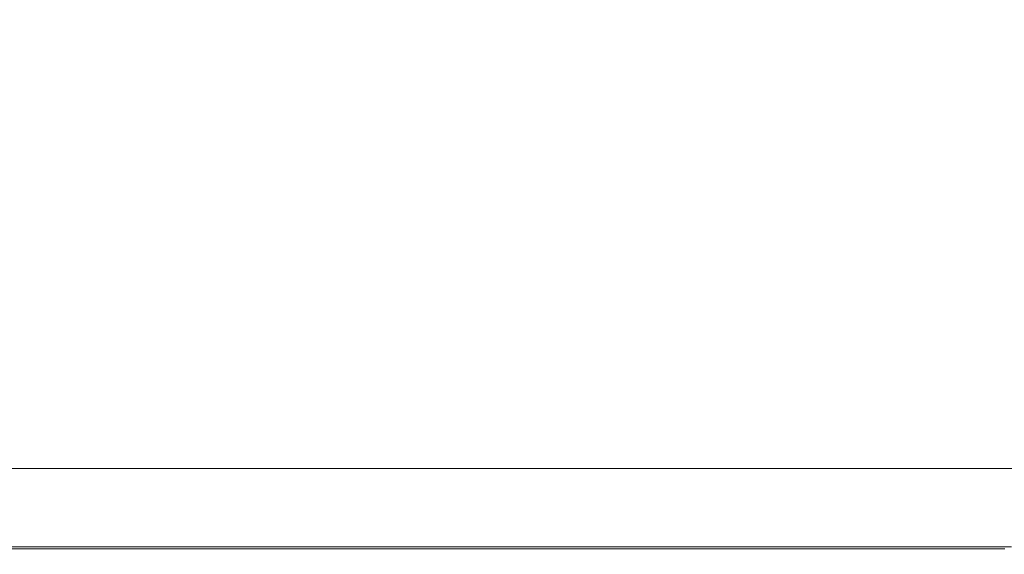
# Model space of a CAD drawing. Extents: x -773 to 727, y 58 to 753.
# Drawn here: x 515 to 653, y 58 to 133 of the extents above; entities that cross this region are included whole.
import ezdxf

# ---------------------------------------------------------------- set-up
doc = ezdxf.new("R2010")
doc.units = 0
doc.header["$LTSCALE"] = 500
doc.header["$MEASUREMENT"] = 0
doc.layers.add('BESCO_AKRYL', color=7, linetype='Continuous')

msp = doc.modelspace()

# ---------------------------------------------------------------- linework, layer by layer
at = {"layer": 'BESCO_AKRYL', "lineweight": 0}
for points, invisible_edges in [([(552.16, 131.9, 532.83), (564.38, 132.55, 532.43), (448.04, 132.51, 532.27), (430.64, 131.9, 532.76)], 15), ([(564.38, 132.55, 532.43), (583.4, 133.29, 532.1), (491.14, 133.25, 531.58), (448.04, 132.51, 532.27)], 15), ([(613.36, 131.91, 532.93), (617.51, 132.56, 532.62), (564.38, 132.55, 532.43), (552.16, 131.9, 532.83)], 15), ([(617.51, 132.56, 532.62), (623.53, 133.31, 532.37), (583.4, 133.29, 532.1), (564.38, 132.55, 532.43)], 15), ([(613.36, 131.91, 532.93), (638.09, 131.91, 533.07), (639.48, 132.56, 532.8), (617.51, 132.56, 532.62)], 15), ([(617.51, 132.56, 532.62), (639.48, 132.56, 532.8), (641.07, 133.32, 532.6), (623.53, 133.31, 532.37)], 15), ([(638.09, 131.91, 533.07), (646.59, 131.91, 533.28), (647.82, 132.56, 533.04), (639.48, 132.56, 532.8)], 15), ([(639.48, 132.56, 532.8), (647.82, 132.56, 533.04), (649.23, 133.32, 532.86), (641.07, 133.32, 532.6)], 15), ([(659.08, 131.91, 533.59), (660.07, 132.56, 533.4), (647.82, 132.56, 533.04), (646.59, 131.91, 533.28)], 15), ([(660.07, 132.56, 533.4), (661.21, 133.32, 533.25), (649.23, 133.32, 532.86), (647.82, 132.56, 533.04)], 15), ([(547.33, 131.32, 533.2), (424.23, 131.32, 533.17), (423.33, 130.77, 533.54), (546.19, 130.77, 533.56)], 15), ([(552.16, 131.9, 532.83), (430.64, 131.9, 532.76), (424.23, 131.32, 533.17), (547.33, 131.32, 533.2)], 15), ([(611.16, 131.32, 533.26), (547.33, 131.32, 533.2), (546.19, 130.77, 533.56), (609.95, 130.77, 533.61)], 15), ([(613.36, 131.91, 532.93), (552.16, 131.9, 532.83), (547.33, 131.32, 533.2), (611.16, 131.32, 533.26)], 15), ([(611.16, 131.32, 533.26), (609.95, 130.77, 533.61), (635.67, 130.77, 533.7), (636.85, 131.32, 533.37)], 15), ([(613.36, 131.91, 532.93), (611.16, 131.32, 533.26), (636.85, 131.32, 533.37), (638.09, 131.91, 533.07)], 15), ([(636.85, 131.32, 533.37), (635.67, 130.77, 533.7), (644.45, 130.77, 533.84), (645.49, 131.32, 533.55)], 15), ([(638.09, 131.91, 533.07), (636.85, 131.32, 533.37), (645.49, 131.32, 533.55), (646.59, 131.91, 533.28)], 15), ([(658.19, 131.32, 533.81), (645.49, 131.32, 533.55), (644.45, 130.77, 533.84), (657.35, 130.77, 534.05)], 15), ([(659.08, 131.91, 533.59), (646.59, 131.91, 533.28), (645.49, 131.32, 533.55), (658.19, 131.32, 533.81)], 15), ([(544, 129.64, 534.26), (545.06, 130.22, 533.92), (422.43, 130.22, 533.9), (421.59, 129.64, 534.25)], 15), ([(545.06, 130.22, 533.92), (546.19, 130.77, 533.56), (423.33, 130.77, 533.54), (422.43, 130.22, 533.9)], 15), ([(607.59, 129.64, 534.28), (608.73, 130.22, 533.96), (545.06, 130.22, 533.92), (544, 129.64, 534.26)], 15), ([(608.73, 130.22, 533.96), (609.95, 130.77, 533.61), (546.19, 130.77, 533.56), (545.06, 130.22, 533.92)], 15), ([(607.59, 129.64, 534.28), (633.4, 129.64, 534.33), (634.5, 130.22, 534.02), (608.73, 130.22, 533.96)], 15), ([(608.73, 130.22, 533.96), (634.5, 130.22, 534.02), (635.67, 130.77, 533.7), (609.95, 130.77, 533.61)], 15), ([(633.4, 129.64, 534.33), (642.44, 129.64, 534.4), (643.41, 130.22, 534.13), (634.5, 130.22, 534.02)], 15), ([(634.5, 130.22, 534.02), (643.41, 130.22, 534.13), (644.45, 130.77, 533.84), (635.67, 130.77, 533.7)], 15), ([(655.73, 129.64, 534.51), (656.52, 130.22, 534.29), (643.41, 130.22, 534.13), (642.44, 129.64, 534.4)], 15), ([(656.52, 130.22, 534.29), (657.35, 130.77, 534.05), (644.45, 130.77, 533.84), (643.41, 130.22, 534.13)], 15), ([(543.08, 128.99, 534.55), (420.85, 128.99, 534.54), (420.29, 128.23, 534.77), (542.37, 128.23, 534.78)], 15), ([(544, 129.64, 534.26), (421.59, 129.64, 534.25), (420.85, 128.99, 534.54), (543.08, 128.99, 534.55)], 15), ([(606.61, 128.99, 534.57), (543.08, 128.99, 534.55), (542.37, 128.23, 534.78), (605.85, 128.23, 534.78)], 15), ([(607.59, 129.64, 534.28), (544, 129.64, 534.26), (543.08, 128.99, 534.55), (606.61, 128.99, 534.57)], 15), ([(606.61, 128.99, 534.57), (605.85, 128.23, 534.78), (631.71, 128.23, 534.8), (632.45, 128.99, 534.59)], 15), ([(607.59, 129.64, 534.28), (606.61, 128.99, 534.57), (632.45, 128.99, 534.59), (633.4, 129.64, 534.33)], 15), ([(632.45, 128.99, 534.59), (631.71, 128.23, 534.8), (640.94, 128.23, 534.82), (641.59, 128.99, 534.64)], 15), ([(633.4, 129.64, 534.33), (632.45, 128.99, 534.59), (641.59, 128.99, 534.64), (642.44, 129.64, 534.4)], 15), ([(655.05, 128.99, 534.7), (641.59, 128.99, 534.64), (640.94, 128.23, 534.82), (654.52, 128.23, 534.85)], 15), ([(655.73, 129.64, 534.51), (642.44, 129.64, 534.4), (641.59, 128.99, 534.64), (655.05, 128.99, 534.7)], 15), ([(541.73, 125.43, 534.98), (541.95, 127.34, 534.91), (419.95, 127.34, 534.91), (419.78, 125.43, 534.98)], 15), ([(541.95, 127.34, 534.91), (542.37, 128.23, 534.78), (420.29, 128.23, 534.77), (419.95, 127.34, 534.91)], 15), ([(605.17, 125.43, 534.98), (605.39, 127.34, 534.91), (541.95, 127.34, 534.91), (541.73, 125.43, 534.98)], 15), ([(605.39, 127.34, 534.91), (605.85, 128.23, 534.78), (542.37, 128.23, 534.78), (541.95, 127.34, 534.91)], 15), ([(605.17, 125.43, 534.98), (631.05, 125.43, 534.98), (631.27, 127.34, 534.92), (605.39, 127.34, 534.91)], 15), ([(605.39, 127.34, 534.91), (631.27, 127.34, 534.92), (631.71, 128.23, 534.8), (605.85, 128.23, 534.78)], 15), ([(631.05, 125.43, 534.98), (640.36, 125.43, 534.98), (640.55, 127.34, 534.93), (631.27, 127.34, 534.92)], 15), ([(631.27, 127.34, 534.92), (640.55, 127.34, 534.93), (640.94, 128.23, 534.82), (631.71, 128.23, 534.8)], 15), ([(654.05, 125.43, 534.98), (654.21, 127.34, 534.94), (640.55, 127.34, 534.93), (640.36, 125.43, 534.98)], 15), ([(654.21, 127.34, 534.94), (654.52, 128.23, 534.85), (640.94, 128.23, 534.82), (640.55, 127.34, 534.93)], 15), ([(541.73, 125.43, 534.98), (419.78, 125.43, 534.98), (419.73, 121.62, 535), (541.66, 121.62, 535)], 15), ([(605.17, 125.43, 534.98), (541.73, 125.43, 534.98), (541.66, 121.62, 535), (605.09, 121.62, 535)], 15), ([(605.17, 125.43, 534.98), (605.09, 121.62, 535), (630.98, 121.62, 535), (631.05, 125.43, 534.98)], 15), ([(631.05, 125.43, 534.98), (630.98, 121.62, 535), (640.29, 121.62, 535), (640.36, 125.43, 534.98)], 15), ([(654.05, 125.43, 534.98), (640.36, 125.43, 534.98), (640.29, 121.62, 535), (654, 121.62, 535)], 15), ([(541.66, 121.62, 535), (419.73, 121.62, 535), (419.73, 115.04, 535), (541.66, 115.04, 535)], 15), ([(605.09, 121.62, 535), (541.66, 121.62, 535), (541.66, 115.04, 535), (605.09, 115.04, 535)], 15), ([(605.09, 121.62, 535), (605.09, 115.04, 535), (630.98, 115.04, 535), (630.98, 121.62, 535)], 15), ([(630.98, 121.62, 535), (630.98, 115.04, 535), (640.29, 115.04, 535), (640.29, 121.62, 535)], 15), ([(654, 121.62, 535), (640.29, 121.62, 535), (640.29, 115.04, 535), (654, 115.04, 535)], 15), ([(541.66, 104.81, 535), (541.66, 115.04, 535), (419.73, 115.04, 535), (419.73, 104.81, 535)], 15), ([(605.09, 104.81, 535), (605.09, 115.04, 535), (541.66, 115.04, 535), (541.66, 104.81, 535)], 15), ([(605.09, 104.81, 535), (630.98, 104.81, 535), (630.98, 115.04, 535), (605.09, 115.04, 535)], 15), ([(630.98, 104.81, 535), (640.29, 104.81, 535), (640.29, 115.04, 535), (630.98, 115.04, 535)], 15), ([(654, 104.81, 535), (654, 115.04, 535), (640.29, 115.04, 535), (640.29, 104.81, 535)], 15), ([(541.66, 92.76, 535), (541.66, 104.81, 535), (419.73, 104.81, 535), (419.73, 92.76, 535)], 15), ([(605.09, 92.76, 535), (605.09, 104.81, 535), (541.66, 104.81, 535), (541.66, 92.76, 535)], 15), ([(605.09, 92.76, 535), (630.98, 92.76, 535), (630.98, 104.81, 535), (605.09, 104.81, 535)], 15), ([(630.98, 92.76, 535), (640.29, 92.76, 535), (640.29, 104.81, 535), (630.98, 104.81, 535)], 15), ([(654, 92.76, 535), (654, 104.81, 535), (640.29, 104.81, 535), (640.29, 92.76, 535)], 15), ([(541.66, 92.76, 535), (419.73, 92.76, 535), (419.73, 80.75, 535), (541.66, 80.75, 535)], 15), ([(605.09, 92.76, 535), (541.66, 92.76, 535), (541.66, 80.75, 535), (605.09, 80.75, 535)], 15), ([(605.09, 92.76, 535), (605.09, 80.75, 535), (630.98, 80.75, 535), (630.98, 92.76, 535)], 15), ([(630.98, 92.76, 535), (630.98, 80.75, 535), (640.29, 80.75, 535), (640.29, 92.76, 535)], 15), ([(654, 92.76, 535), (640.29, 92.76, 535), (640.29, 80.75, 535), (654, 80.75, 535)], 15), ([(541.66, 80.75, 535), (419.73, 80.75, 535), (419.73, 70.62, 535), (541.66, 70.62, 535)], 15), ([(605.09, 80.75, 535), (541.66, 80.75, 535), (541.66, 70.62, 535), (605.09, 70.62, 535)], 15), ([(605.09, 80.75, 535), (605.09, 70.62, 535), (630.98, 70.62, 535), (630.98, 80.75, 535)], 15), ([(630.98, 80.75, 535), (630.98, 70.62, 535), (640.29, 70.62, 535), (640.29, 80.75, 535)], 15), ([(654, 80.75, 535), (640.29, 80.75, 535), (640.29, 70.62, 535), (654, 70.62, 535)], 15), ([(541.66, 64.2, 535), (541.66, 70.62, 535), (419.73, 70.62, 535), (419.73, 64.2, 535)], 15), ([(605.09, 64.2, 535), (605.09, 70.62, 535), (541.66, 70.62, 535), (541.66, 64.2, 535)], 15), ([(605.09, 64.2, 535), (630.98, 64.2, 535), (630.98, 70.62, 535), (605.09, 70.62, 535)], 15), ([(630.98, 64.2, 535), (640.29, 64.2, 535), (640.29, 70.62, 535), (630.98, 70.62, 535)], 15), ([(654, 64.2, 535), (654, 70.62, 535), (640.29, 70.62, 535), (640.29, 64.2, 535)], 15), ([(527.08, 67.01, 520.37), (408.29, 67.01, 520.37), (404.48, 70.01, 520.37), (522.22, 70.01, 520.37)], 11), ([(589.16, 67.01, 520.37), (527.08, 67.01, 520.37), (522.22, 70.01, 520.37), (583.85, 70.01, 520.37)], 11), ([(589.16, 67.01, 520.37), (583.85, 70.01, 520.37), (610.03, 70.01, 520.37), (615.27, 67.01, 520.37)], 13), ([(615.27, 67.01, 520.37), (610.03, 70.01, 520.37), (621.4, 70.01, 520.37), (626.12, 67.01, 520.37)], 13), ([(642.43, 67.01, 520.37), (626.12, 67.01, 520.37), (621.4, 70.01, 520.37), (638.58, 70.01, 520.37)], 11), ([(661.27, 67.01, 520.37), (642.43, 67.01, 520.37), (638.58, 70.01, 520.37), (658.37, 70.01, 520.37)], 11), ([(531.64, 64.19, 520.4), (411.87, 64.19, 520.4), (408.29, 67.01, 520.37), (527.08, 67.01, 520.37)], 15), ([(594.14, 64.19, 520.4), (531.64, 64.19, 520.4), (527.08, 67.01, 520.37), (589.16, 67.01, 520.37)], 15), ([(594.14, 64.19, 520.4), (589.16, 67.01, 520.37), (615.27, 67.01, 520.37), (620.18, 64.19, 520.4)], 15), ([(620.18, 64.19, 520.4), (615.27, 67.01, 520.37), (626.12, 67.01, 520.37), (630.55, 64.19, 520.4)], 15), ([(646.05, 64.19, 520.4), (630.55, 64.19, 520.4), (626.12, 67.01, 520.37), (642.43, 67.01, 520.37)], 15), ([(664, 64.19, 520.4), (646.05, 64.19, 520.4), (642.43, 67.01, 520.37), (661.27, 67.01, 520.37)], 15), ([(531.64, 64.19, 520.4), (535.59, 61.75, 520.49), (414.96, 61.75, 520.49), (411.87, 64.19, 520.4)], 15), ([(541.66, 60.64, 534.91), (541.66, 64.2, 535), (419.73, 64.2, 535), (419.73, 60.64, 534.91)], 15), ([(594.14, 64.19, 520.4), (598.45, 61.75, 520.49), (535.59, 61.75, 520.49), (531.64, 64.19, 520.4)], 15), ([(605.09, 60.64, 534.91), (605.09, 64.2, 535), (541.66, 64.2, 535), (541.66, 60.64, 534.91)], 15), ([(594.14, 64.19, 520.4), (620.18, 64.19, 520.4), (624.43, 61.75, 520.49), (598.45, 61.75, 520.49)], 15), ([(605.09, 60.64, 534.91), (630.98, 60.64, 534.91), (630.98, 64.2, 535), (605.09, 64.2, 535)], 15), ([(620.18, 64.19, 520.4), (630.55, 64.19, 520.4), (634.39, 61.75, 520.49), (624.43, 61.75, 520.49)], 15), ([(646.05, 64.19, 520.4), (649.18, 61.75, 520.49), (634.39, 61.75, 520.49), (630.55, 64.19, 520.4)], 15), ([(630.98, 60.64, 534.91), (640.29, 60.64, 534.91), (640.29, 64.2, 535), (630.98, 64.2, 535)], 15), ([(654, 60.64, 534.91), (654, 64.2, 535), (640.29, 64.2, 535), (640.29, 60.64, 534.91)], 15), ([(664, 64.19, 520.4), (666.36, 61.75, 520.49), (649.18, 61.75, 520.49), (646.05, 64.19, 520.4)], 15), ([(535.59, 61.75, 520.49), (538.62, 59.88, 520.68), (417.34, 59.88, 520.68), (414.96, 61.75, 520.49)], 15), ([(598.45, 61.75, 520.49), (601.77, 59.88, 520.68), (538.62, 59.88, 520.68), (535.59, 61.75, 520.49)], 15), ([(598.45, 61.75, 520.49), (624.43, 61.75, 520.49), (627.71, 59.88, 520.68), (601.77, 59.88, 520.68)], 15), ([(624.43, 61.75, 520.49), (634.39, 61.75, 520.49), (637.34, 59.88, 520.68), (627.71, 59.88, 520.68)], 15), ([(649.18, 61.75, 520.49), (651.59, 59.88, 520.68), (637.34, 59.88, 520.68), (634.39, 61.75, 520.49)], 15), ([(666.36, 61.75, 520.49), (668.18, 59.88, 520.68), (651.59, 59.88, 520.68), (649.18, 61.75, 520.49)], 15), ([(540.45, 58.75, 520.99), (418.77, 58.75, 520.99), (417.34, 59.88, 520.68), (538.62, 59.88, 520.68)], 15), ([(541.66, 60.64, 534.91), (419.73, 60.64, 534.91), (419.73, 59.03, 534.64), (541.66, 59.03, 534.64)], 11), ([(603.76, 58.75, 520.99), (540.45, 58.75, 520.99), (538.62, 59.88, 520.68), (601.77, 59.88, 520.68)], 15), ([(605.09, 60.64, 534.91), (541.66, 60.64, 534.91), (541.66, 59.03, 534.64), (605.09, 59.03, 534.64)], 11), ([(603.76, 58.75, 520.99), (601.77, 59.88, 520.68), (627.71, 59.88, 520.68), (629.67, 58.75, 520.99)], 15), ([(605.09, 60.64, 534.91), (605.09, 59.03, 534.64), (630.98, 59.03, 534.64), (630.98, 60.64, 534.91)], 13), ([(629.67, 58.75, 520.99), (627.71, 59.88, 520.68), (637.34, 59.88, 520.68), (639.11, 58.75, 520.99)], 15), ([(630.98, 60.64, 534.91), (630.98, 59.03, 534.64), (640.29, 59.03, 534.64), (640.29, 60.64, 534.91)], 13), ([(653.03, 58.75, 520.99), (639.11, 58.75, 520.99), (637.34, 59.88, 520.68), (651.59, 59.88, 520.68)], 15), ([(654, 60.64, 534.91), (640.29, 60.64, 534.91), (640.29, 59.03, 534.64), (654, 59.03, 534.64)], 11), ([(669.27, 58.75, 520.99), (653.03, 58.75, 520.99), (651.59, 59.88, 520.68), (668.18, 59.88, 520.68)], 15), ([(541.36, 58.19, 521.79), (419.49, 58.19, 521.79), (418.77, 58.75, 520.99), (540.45, 58.75, 520.99)], 11), ([(541.36, 58.19, 521.79), (541.66, 58, 523.42), (419.73, 58, 523.42), (419.49, 58.19, 521.79)], 15), ([(541.66, 59.03, 534.64), (419.73, 59.03, 534.64), (419.73, 58.52, 534.09), (541.66, 58.52, 534.09)], 15), ([(541.66, 58.21, 533.19), (541.66, 58.52, 534.09), (419.73, 58.52, 534.09), (419.73, 58.21, 533.19)], 15), ([(541.66, 58.05, 531.69), (541.66, 58.21, 533.19), (419.73, 58.21, 533.19), (419.73, 58.05, 531.69)], 15), ([(541.66, 58.05, 531.69), (419.73, 58.05, 531.69), (419.73, 58, 529.34), (541.66, 58, 529.34)], 15), ([(541.66, 58, 529.34), (419.73, 58, 529.34), (419.73, 58, 523.42), (541.66, 58, 523.42)], 15), ([(604.76, 58.19, 521.79), (541.36, 58.19, 521.79), (540.45, 58.75, 520.99), (603.76, 58.75, 520.99)], 11), ([(604.76, 58.19, 521.79), (605.09, 58, 523.42), (541.66, 58, 523.42), (541.36, 58.19, 521.79)], 15), ([(605.09, 59.03, 534.64), (541.66, 59.03, 534.64), (541.66, 58.52, 534.09), (605.09, 58.52, 534.09)], 15), ([(605.09, 58.21, 533.19), (605.09, 58.52, 534.09), (541.66, 58.52, 534.09), (541.66, 58.21, 533.19)], 15), ([(605.09, 58.05, 531.69), (605.09, 58.21, 533.19), (541.66, 58.21, 533.19), (541.66, 58.05, 531.69)], 15), ([(605.09, 58.05, 531.69), (541.66, 58.05, 531.69), (541.66, 58, 529.34), (605.09, 58, 529.34)], 15), ([(605.09, 58, 529.34), (541.66, 58, 529.34), (541.66, 58, 523.42), (605.09, 58, 523.42)], 15), ([(604.76, 58.19, 521.79), (603.76, 58.75, 520.99), (629.67, 58.75, 520.99), (630.65, 58.19, 521.79)], 13), ([(604.76, 58.19, 521.79), (630.65, 58.19, 521.79), (630.98, 58, 523.42), (605.09, 58, 523.42)], 15), ([(605.09, 59.03, 534.64), (605.09, 58.52, 534.09), (630.98, 58.52, 534.09), (630.98, 59.03, 534.64)], 15), ([(605.09, 58.21, 533.19), (630.98, 58.21, 533.19), (630.98, 58.52, 534.09), (605.09, 58.52, 534.09)], 15), ([(605.09, 58.05, 531.69), (630.98, 58.05, 531.69), (630.98, 58.21, 533.19), (605.09, 58.21, 533.19)], 15), ([(605.09, 58.05, 531.69), (605.09, 58, 529.34), (630.98, 58, 529.34), (630.98, 58.05, 531.69)], 15), ([(605.09, 58, 529.34), (605.09, 58, 523.42), (630.98, 58, 523.42), (630.98, 58, 529.34)], 15), ([(630.65, 58.19, 521.79), (629.67, 58.75, 520.99), (639.11, 58.75, 520.99), (640, 58.19, 521.79)], 13), ([(630.65, 58.19, 521.79), (640, 58.19, 521.79), (640.29, 58, 523.42), (630.98, 58, 523.42)], 15), ([(630.98, 59.03, 534.64), (630.98, 58.52, 534.09), (640.29, 58.52, 534.09), (640.29, 59.03, 534.64)], 15), ([(630.98, 58.21, 533.19), (640.29, 58.21, 533.19), (640.29, 58.52, 534.09), (630.98, 58.52, 534.09)], 15), ([(630.98, 58.05, 531.69), (640.29, 58.05, 531.69), (640.29, 58.21, 533.19), (630.98, 58.21, 533.19)], 15), ([(630.98, 58.05, 531.69), (630.98, 58, 529.34), (640.29, 58, 529.34), (640.29, 58.05, 531.69)], 15), ([(630.98, 58, 529.34), (630.98, 58, 523.42), (640.29, 58, 523.42), (640.29, 58, 529.34)], 15), ([(653.76, 58.19, 521.79), (640, 58.19, 521.79), (639.11, 58.75, 520.99), (653.03, 58.75, 520.99)], 11), ([(653.76, 58.19, 521.79), (654, 58, 523.42), (640.29, 58, 523.42), (640, 58.19, 521.79)], 15), ([(654, 59.03, 534.64), (640.29, 59.03, 534.64), (640.29, 58.52, 534.09), (654, 58.52, 534.09)], 15), ([(654, 58.21, 533.19), (654, 58.52, 534.09), (640.29, 58.52, 534.09), (640.29, 58.21, 533.19)], 15), ([(654, 58.05, 531.69), (654, 58.21, 533.19), (640.29, 58.21, 533.19), (640.29, 58.05, 531.69)], 15), ([(654, 58.05, 531.69), (640.29, 58.05, 531.69), (640.29, 58, 529.34), (654, 58, 529.34)], 15), ([(654, 58, 529.34), (640.29, 58, 529.34), (640.29, 58, 523.42), (654, 58, 523.42)], 15)]:
    msp.add_3dface(points, dxfattribs=dict(at, invisible_edges=invisible_edges))

doc.saveas('drawing.dxf')
